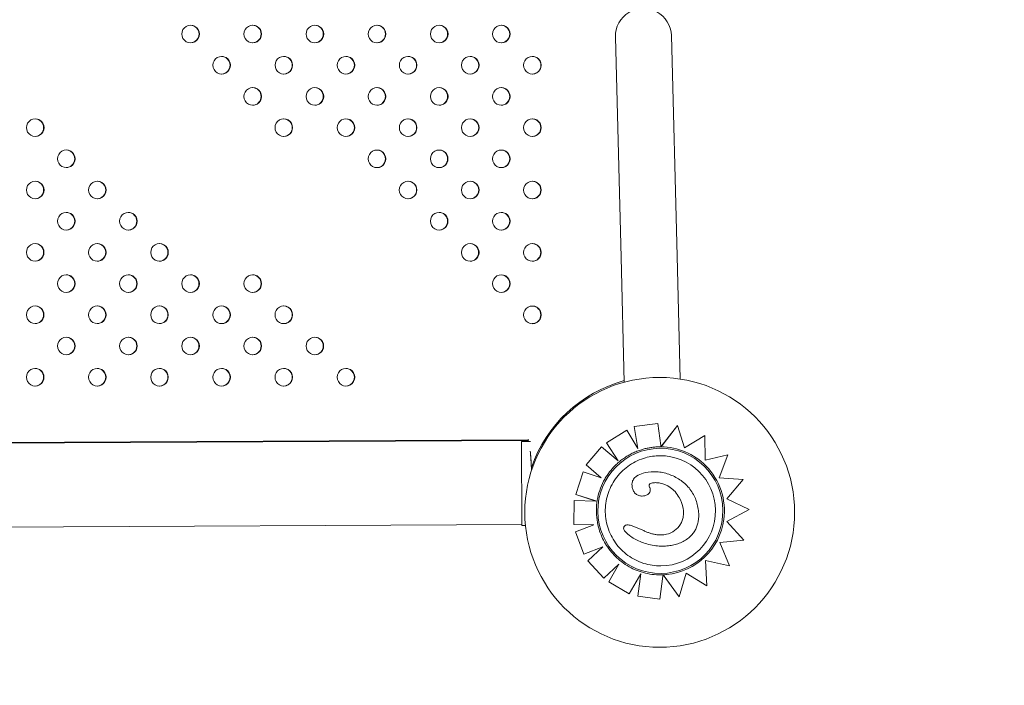
# Model space of a CAD drawing. Units: millimetres. Extents: x 26801 to 26821.9, y 413.5 to 424.8.
# Drawn here: x 26816.9 to 26817.3, y 416 to 416.3 of the extents above; entities that cross this region are included whole.
import ezdxf

# ---------------------------------------------------------------- set-up
doc = ezdxf.new("R2010")
doc.units = ezdxf.units.MM
doc.header["$MEASUREMENT"] = 0
doc.layers.add('COTAS', color=7, linetype='Continuous', plot=False)
doc.dimstyles.get("Standard").update_dxf_attribs({"dimtxt": 0.18, "dimasz": 0.18, "dimexe": 0.18, "dimexo": 0.0625, "dimgap": 0.09, "dimtad": 0, "dimtih": 1, "dimtoh": 1, "dimdec": 4, "dimzin": 0, "dimdsep": 46, "dimtxsty": 'Standard', "dimcen": 0.09, "dimadec": 0, "dimazin": 0, "dimtfac": 1, "dimtdec": 4, "dimtofl": 0, "dimtmove": 0, "dimatfit": 3, "dimfxl": 1, "dimtolj": 1, "dimtzin": 0, "dimarcsym": 0})

# ---------------------------------------------------------------- blocks, each defined once
blk = doc.blocks.new('*D1')
at = {"layer": 'COTAS', "color": 0, "lineweight": -2, "ltscale": 20, "transparency": 16777216}
for p, q in [((26814.42999, 421.39647), (26801.18287, 421.39647)), ((26801.36287, 421.21647), (26801.36287, 417.64697)), ((26801.36287, 413.71748), (26801.36287, 417.28697)), ((26819.94133, 413.53748), (26801.18287, 413.53748))]:
    blk.add_line(p, q, dxfattribs=at)
at = {"layer": 'COTAS', "color": 0, "ltscale": 20, "transparency": 16777216}
for points in [[(26801.33287, 421.21647), (26801.39287, 421.21647), (26801.36287, 421.39647)], [(26801.33287, 413.71748), (26801.39287, 413.71748), (26801.36287, 413.53748)]]:
    blk.add_solid(points, dxfattribs=at)
at = {"layer": 'Defpoints', "color": 0, "ltscale": 20, "transparency": 16777216}
for p in [(26814.49249, 421.39647), (26801.36287, 413.53748), (26820.00383, 413.53748)]:
    blk.add_point(p, dxfattribs=at)
at = {"layer": 'COTAS', "color": 0, "ltscale": 20, "transparency": 16777216, "insert": (26801.36287, 417.46697), "char_height": 0.18, "attachment_point": 5}
blk.add_mtext('\\A1;7.8590', dxfattribs=at)
blk = doc.blocks.new('*D2')
at = {"layer": 'COTAS', "color": 0, "lineweight": -2, "ltscale": 20, "transparency": 16777216}
for p, q in [((26805.85421, 416.70721), (26805.85421, 424.75799)), ((26821.90858, 413.84737), (26821.90858, 424.75799)), ((26806.03421, 424.57799), (26813.2964, 424.57799)), ((26821.72858, 424.57799), (26814.4664, 424.57799))]:
    blk.add_line(p, q, dxfattribs=at)
at = {"layer": 'COTAS', "color": 0, "ltscale": 20, "transparency": 16777216}
for points in [[(26806.03421, 424.60799), (26806.03421, 424.54799), (26805.85421, 424.57799)], [(26821.72858, 424.60799), (26821.72858, 424.54799), (26821.90858, 424.57799)]]:
    blk.add_solid(points, dxfattribs=at)
at = {"layer": 'Defpoints', "color": 0, "ltscale": 20, "transparency": 16777216}
for p in [(26821.90858, 424.57799), (26805.85421, 416.64471), (26821.90858, 413.78487)]:
    blk.add_point(p, dxfattribs=at)
at = {"layer": 'COTAS', "color": 0, "ltscale": 20, "transparency": 16777216, "insert": (26813.8814, 424.57799), "char_height": 0.18, "attachment_point": 5}
blk.add_mtext('\\A1;16.0544', dxfattribs=at)

msp = doc.modelspace()

# ---------------------------------------------------------------- linework, layer by layer
at = {"color": 7, "linetype": 'Continuous', "lineweight": 0}
for p, q in [((26817.14809, 416.30556), (26817.15065, 416.20559)), ((26817.17604, 416.20624), (26817.17348, 416.30621)), ((26817.17746, 416.15053), (26817.17604, 416.20624)), ((26817.15209, 416.14908), (26817.15065, 416.20559)), ((26817.16729, 416.1304), (26817.1566, 416.12895)), ((26817.16729, 416.1304), (26817.1566, 416.12895)), ((26817.16729, 416.1304), (26817.16729, 416.1304)), ((26817.16864, 416.12046), (26817.16729, 416.1304)), ((26817.15325, 416.1274), (26817.14413, 416.12165)), ((26817.15326, 416.1274), (26817.14413, 416.12165)), ((26817.15325, 416.1274), (26817.15326, 416.1274)), ((26817.15821, 416.11908), (26817.15326, 416.1274)), ((26817.1566, 416.12895), (26817.1582, 416.11909)), ((26817.1566, 416.12895), (26817.15821, 416.11908)), ((26817.1566, 416.12895), (26817.1566, 416.12895)), ((26817.17631, 416.12948), (26817.16873, 416.1198)), ((26817.17631, 416.12948), (26817.16924, 416.12045)), ((26817.17631, 416.12948), (26817.17631, 416.12948)), ((26817.17945, 416.1193), (26817.17631, 416.12948)), ((26816.67338, 416.12078), (26817.10836, 416.12297)), ((26816.67338, 416.12053), (26817.10836, 416.12273)), ((26817.10949, 416.12217), (26817.10549, 416.12215)), ((26817.10568, 416.08415), (26817.10549, 416.12215)), ((26817.10846, 416.12294), (26817.10888, 416.12294)), ((26817.10949, 416.12217), (26817.10956, 416.12217)), ((26817.14413, 416.12165), (26817.14931, 416.11345)), ((26817.14413, 416.12165), (26817.14931, 416.11344)), ((26817.14413, 416.12165), (26817.14413, 416.12165)), ((26817.18869, 416.12494), (26817.17945, 416.11931)), ((26817.18869, 416.12494), (26817.17945, 416.1193)), ((26817.18869, 416.12494), (26817.18869, 416.12494)), ((26817.18874, 416.11368), (26817.18869, 416.12494)), ((26817.14184, 416.1198), (26817.13485, 416.11158)), ((26817.14184, 416.1198), (26817.13485, 416.11158)), ((26817.14184, 416.1198), (26817.14184, 416.1198)), ((26817.14931, 416.11344), (26817.14184, 416.1198)), ((26817.16819, 416.11913), (26817.16819, 416.11913)), ((26817.16873, 416.1198), (26817.16873, 416.1198)), ((26817.19914, 416.11617), (26817.18874, 416.11368)), ((26817.19914, 416.11617), (26817.18874, 416.11368)), ((26817.19516, 416.10571), (26817.19914, 416.11617)), ((26817.19914, 416.11617), (26817.19914, 416.11617)), ((26817.13343, 416.10847), (26817.13009, 416.09821)), ((26817.13343, 416.10847), (26817.13009, 416.09821)), ((26817.13343, 416.10847), (26817.13343, 416.10847)), ((26817.14167, 416.10578), (26817.13343, 416.10847)), ((26817.13485, 416.11158), (26817.14167, 416.10579)), ((26817.13485, 416.11158), (26817.14167, 416.10578)), ((26817.13485, 416.11158), (26817.13485, 416.11158)), ((26817.16561, 416.10845), (26817.16561, 416.10845)), ((26817.20608, 416.10501), (26817.19516, 416.10571)), ((26817.19859, 416.09615), (26817.20608, 416.10501)), ((26817.12945, 416.09541), (26817.12924, 416.08463)), ((26817.12945, 416.09541), (26817.12925, 416.08463)), ((26817.12945, 416.09541), (26817.12945, 416.09541)), ((26817.13915, 416.09523), (26817.12945, 416.09541)), ((26817.13009, 416.09821), (26817.13927, 416.09523)), ((26817.13009, 416.09821), (26817.13916, 416.09526)), ((26817.13009, 416.09821), (26817.13009, 416.09821)), ((26817.16026, 416.09748), (26817.16027, 416.09748)), ((26817.20874, 416.09135), (26817.19859, 416.09615)), ((26817.19868, 416.08595), (26817.20874, 416.09135)), ((26817.2063, 416.07752), (26817.19868, 416.08595)), ((26816.67338, 416.08243), (26817.10568, 416.08462)), ((26817.10732, 416.08415), (26817.10568, 416.08415)), ((26817.12924, 416.08463), (26817.12925, 416.08463)), ((26817.12924, 416.08463), (26817.13839, 416.08446)), ((26817.12925, 416.08463), (26817.13839, 416.08446)), ((26817.13839, 416.08446), (26817.13, 416.08127)), ((26817.13839, 416.08446), (26817.13, 416.08127)), ((26817.13, 416.08127), (26817.13383, 416.07119)), ((26817.13, 416.08127), (26817.13383, 416.07119)), ((26817.13, 416.08127), (26817.13, 416.08127)), ((26817.13839, 416.08446), (26817.13839, 416.08446)), ((26817.15344, 416.0844), (26817.15344, 416.0844)), ((26817.19545, 416.07636), (26817.2063, 416.07752)), ((26817.13383, 416.07119), (26817.14234, 416.07442)), ((26817.14234, 416.07442), (26817.13557, 416.06812)), ((26817.14234, 416.07442), (26817.13557, 416.06812)), ((26817.1696, 416.07475), (26817.1696, 416.07475)), ((26817.19989, 416.0658), (26817.19545, 416.07636)), ((26817.13383, 416.07119), (26817.13383, 416.07119)), ((26817.13557, 416.06812), (26817.14292, 416.06022)), ((26817.13557, 416.06812), (26817.14292, 416.06022)), ((26817.13557, 416.06812), (26817.13557, 416.06812)), ((26817.18895, 416.06819), (26817.19989, 416.0658)), ((26817.18895, 416.06819), (26817.19989, 416.0658)), ((26817.18959, 416.05679), (26817.18895, 416.06819)), ((26817.14292, 416.06022), (26817.14969, 416.06653)), ((26817.14969, 416.06653), (26817.14505, 416.05866)), ((26817.14969, 416.06653), (26817.14505, 416.05866)), ((26817.19989, 416.0658), (26817.19989, 416.0658)), ((26817.14292, 416.06022), (26817.14292, 416.06022)), ((26817.15434, 416.05318), (26817.15968, 416.06225)), ((26817.15968, 416.06225), (26817.1583, 416.05203)), ((26817.15968, 416.06224), (26817.1583, 416.05203)), ((26817.16823, 416.05069), (26817.16966, 416.06112)), ((26817.1688, 416.06242), (26817.1688, 416.06242)), ((26817.16975, 416.06178), (26817.16975, 416.06178)), ((26817.16975, 416.06178), (26817.17708, 416.05177)), ((26817.16975, 416.06178), (26817.16975, 416.06178)), ((26817.17021, 416.06115), (26817.17708, 416.05177)), ((26817.17708, 416.05177), (26817.18019, 416.06254)), ((26817.18019, 416.06254), (26817.18959, 416.05679)), ((26817.18019, 416.06254), (26817.18959, 416.05679)), ((26817.14505, 416.05866), (26817.15434, 416.05318)), ((26817.14505, 416.05866), (26817.15434, 416.05318)), ((26817.14505, 416.05866), (26817.14505, 416.05866)), ((26817.18959, 416.05679), (26817.18959, 416.05679)), ((26817.15434, 416.05318), (26817.15434, 416.05318)), ((26817.1583, 416.05203), (26817.16823, 416.05069)), ((26817.1583, 416.05203), (26817.16823, 416.05069)), ((26817.1583, 416.05203), (26817.1583, 416.05203)), ((26817.16823, 416.05069), (26817.16823, 416.05069)), ((26817.17708, 416.05177), (26817.17708, 416.05177))]:
    msp.add_line(p, q, dxfattribs=at)
msp.add_circle((26817.16818, 416.09009), 0.06115, dxfattribs=at)
msp.add_arc((26817.16078, 416.30588), 0.0127, 1.466, 181.466, dxfattribs=at)
at = {"color": 7, "linetype": 'Continuous', "lineweight": 0, "extrusion": (0, 0, -1)}
for centre, major_axis, ratio, start_param, end_param in [((26816.95551, 416.30691), (0, -0.004), 0.996183, 0, 3.141593), ((26816.95534, 416.30691), (0, 0.004), 0.996183, 0.021909, 3.119684), ((26816.95551, 416.30691), (0, 0.004), 0.996183, 0, 3.141593), ((26816.98369, 416.30691), (0, -0.004), 0.996183, 0, 3.141593), ((26816.98351, 416.30691), (0, 0.004), 0.996183, 0.021909, 3.119684), ((26816.98369, 416.30691), (0, 0.004), 0.996183, 0, 3.141593), ((26817.01186, 416.30691), (0, -0.004), 0.996183, 0, 3.141593), ((26817.01169, 416.30691), (0, 0.004), 0.996183, 0.021909, 3.119684), ((26817.01186, 416.30691), (0, 0.004), 0.996183, 0, 3.141593), ((26817.04004, 416.30691), (0, -0.004), 0.996183, 0, 3.141593), ((26817.03987, 416.30691), (0, 0.004), 0.996183, 0.021909, 3.119684), ((26817.04004, 416.30691), (0, 0.004), 0.996183, 0, 3.141593), ((26817.06822, 416.30691), (0, -0.004), 0.996183, 0, 3.141593), ((26817.06804, 416.30691), (0, 0.004), 0.996183, 0.021909, 3.119684), ((26817.06822, 416.30691), (0, 0.004), 0.996183, 0, 3.141593), ((26817.09639, 416.3069), (0, -0.004), 0.996183, 0, 3.141593), ((26817.09622, 416.3069), (0, 0.004), 0.996183, 0.021909, 3.119684), ((26817.09639, 416.3069), (0, 0.004), 0.996183, 0, 3.141593), ((26816.9696, 416.29277), (0, -0.004), 0.996183, 0, 3.141593), ((26816.96942, 416.29277), (0, 0.004), 0.996183, 0.021909, 3.119684), ((26816.9696, 416.29277), (0, 0.004), 0.996183, 0, 3.141593), ((26816.99778, 416.29277), (0, -0.004), 0.996183, 0, 3.141593), ((26816.9976, 416.29277), (0, 0.004), 0.996183, 0.021909, 3.119684), ((26816.99778, 416.29277), (0, 0.004), 0.996183, 0, 3.141593), ((26817.02595, 416.29277), (0, -0.004), 0.996183, 0, 3.141593), ((26817.02578, 416.29277), (0, 0.004), 0.996183, 0.021909, 3.119684), ((26817.02595, 416.29277), (0, 0.004), 0.996183, 0, 3.141593), ((26817.05413, 416.29276), (0, -0.004), 0.996183, 0, 3.141593), ((26817.05395, 416.29276), (0, 0.004), 0.996183, 0.021909, 3.119684), ((26817.05413, 416.29276), (0, 0.004), 0.996183, 0, 3.141593), ((26817.0823, 416.29276), (0, -0.004), 0.996183, 0, 3.141593), ((26817.08213, 416.29276), (0, 0.004), 0.996183, 0.021909, 3.119684), ((26817.0823, 416.29276), (0, 0.004), 0.996183, 0, 3.141593), ((26817.11048, 416.29276), (0, -0.004), 0.996183, 0, 3.141593), ((26817.11031, 416.29276), (0, 0.004), 0.996183, 0.021909, 3.119684), ((26817.11048, 416.29276), (0, 0.004), 0.996183, 0, 3.141593), ((26816.98369, 416.27863), (0, -0.004), 0.996183, 0, 3.141593), ((26816.98351, 416.27863), (0, 0.004), 0.996183, 0.021909, 3.119684), ((26816.98369, 416.27863), (0, 0.004), 0.996183, 0, 3.141593), ((26817.01186, 416.27863), (0, -0.004), 0.996183, 0, 3.141593), ((26817.01169, 416.27863), (0, 0.004), 0.996183, 0.021909, 3.119684), ((26817.01186, 416.27863), (0, 0.004), 0.996183, 0, 3.141593), ((26817.04004, 416.27862), (0, -0.004), 0.996183, 0, 3.141593), ((26817.03986, 416.27862), (0, 0.004), 0.996183, 0.021909, 3.119684), ((26817.04004, 416.27862), (0, 0.004), 0.996183, 0, 3.141593), ((26817.06822, 416.27862), (0, -0.004), 0.996183, 0, 3.141593), ((26817.06804, 416.27862), (0, 0.004), 0.996183, 0.021909, 3.119684), ((26817.06822, 416.27862), (0, 0.004), 0.996183, 0, 3.141593), ((26817.09639, 416.27862), (0, -0.004), 0.996183, 0, 3.141593), ((26817.09622, 416.27862), (0, 0.004), 0.996183, 0.021909, 3.119684), ((26817.09639, 416.27862), (0, 0.004), 0.996183, 0, 3.141593), ((26816.88507, 416.26449), (0, -0.004), 0.996183, 0, 3.141593), ((26816.88489, 416.26449), (0, 0.004), 0.996183, 0.021909, 3.119684), ((26816.88507, 416.26449), (0, 0.004), 0.996183, 0, 3.141593), ((26816.99777, 416.26449), (0, -0.004), 0.996183, 0, 3.141593), ((26816.9976, 416.26449), (0, 0.004), 0.996183, 0.021909, 3.119684), ((26816.99777, 416.26449), (0, 0.004), 0.996183, 0, 3.141593), ((26817.02595, 416.26448), (0, -0.004), 0.996183, 0, 3.141593), ((26817.02577, 416.26448), (0, 0.004), 0.996183, 0.021909, 3.119684), ((26817.02595, 416.26448), (0, 0.004), 0.996183, 0, 3.141593), ((26817.05413, 416.26448), (0, -0.004), 0.996183, 0, 3.141593), ((26817.05395, 416.26448), (0, 0.004), 0.996183, 0.021909, 3.119684), ((26817.05413, 416.26448), (0, 0.004), 0.996183, 0, 3.141593), ((26817.0823, 416.26448), (0, -0.004), 0.996183, 0, 3.141593), ((26817.08213, 416.26448), (0, 0.004), 0.996183, 0.021909, 3.119684), ((26817.0823, 416.26448), (0, 0.004), 0.996183, 0, 3.141593), ((26817.11048, 416.26448), (0, -0.004), 0.996183, 0, 3.141593), ((26817.1103, 416.26448), (0, 0.004), 0.996183, 0.021909, 3.119684), ((26817.11048, 416.26448), (0, 0.004), 0.996183, 0, 3.141593), ((26816.89916, 416.25035), (0, -0.004), 0.996183, 0, 3.141593), ((26816.89898, 416.25035), (0, 0.004), 0.996183, 0.021909, 3.119684), ((26816.89916, 416.25035), (0, 0.004), 0.996183, 0, 3.141593), ((26817.04004, 416.25034), (0, -0.004), 0.996183, 0, 3.141593), ((26817.03986, 416.25034), (0, 0.004), 0.996183, 0.021909, 3.119684), ((26817.04004, 416.25034), (0, 0.004), 0.996183, 0, 3.141593), ((26817.06821, 416.25034), (0, -0.004), 0.996183, 0, 3.141593), ((26817.06804, 416.25034), (0, 0.004), 0.996183, 0.021909, 3.119684), ((26817.06821, 416.25034), (0, 0.004), 0.996183, 0, 3.141593), ((26817.09639, 416.25034), (0, -0.004), 0.996183, 0, 3.141593), ((26817.09621, 416.25034), (0, 0.004), 0.996183, 0.021909, 3.119684), ((26817.09639, 416.25034), (0, 0.004), 0.996183, 0, 3.141593), ((26816.88507, 416.23621), (0, -0.004), 0.996183, 0, 3.141593), ((26816.88489, 416.23621), (0, 0.004), 0.996183, 0.021909, 3.119684), ((26816.88507, 416.23621), (0, 0.004), 0.996183, 0, 3.141593), ((26816.91324, 416.23621), (0, -0.004), 0.996183, 0, 3.141593), ((26816.91307, 416.23621), (0, 0.004), 0.996183, 0.021909, 3.119684), ((26816.91324, 416.23621), (0, 0.004), 0.996183, 0, 3.141593), ((26817.05412, 416.2362), (0, -0.004), 0.996183, 0, 3.141593), ((26817.05395, 416.2362), (0, 0.004), 0.996183, 0.021909, 3.119684), ((26817.05412, 416.2362), (0, 0.004), 0.996183, 0, 3.141593), ((26817.0823, 416.23619), (0, -0.004), 0.996183, 0, 3.141593), ((26817.08213, 416.23619), (0, 0.004), 0.996183, 0.021909, 3.119684), ((26817.0823, 416.23619), (0, 0.004), 0.996183, 0, 3.141593), ((26817.11048, 416.23619), (0, -0.004), 0.996183, 0, 3.141593), ((26817.1103, 416.23619), (0, 0.004), 0.996183, 0.021909, 3.119684), ((26817.11048, 416.23619), (0, 0.004), 0.996183, 0, 3.141593), ((26816.89915, 416.22207), (0, -0.004), 0.996183, 0, 3.141593), ((26816.89898, 416.22207), (0, 0.004), 0.996183, 0.021909, 3.119684), ((26816.89915, 416.22207), (0, 0.004), 0.996183, 0, 3.141593), ((26816.92733, 416.22206), (0, -0.004), 0.996183, 0, 3.141593), ((26816.92715, 416.22206), (0, 0.004), 0.996183, 0.021909, 3.119684), ((26816.92733, 416.22206), (0, 0.004), 0.996183, 0, 3.141593), ((26817.06821, 416.22205), (0, -0.004), 0.996183, 0, 3.141593), ((26817.06804, 416.22205), (0, 0.004), 0.996183, 0.021909, 3.119684), ((26817.06821, 416.22205), (0, 0.004), 0.996183, 0, 3.141593), ((26817.09639, 416.22205), (0, -0.004), 0.996183, 0, 3.141593), ((26817.09621, 416.22205), (0, 0.004), 0.996183, 0.021909, 3.119684), ((26817.09639, 416.22205), (0, 0.004), 0.996183, 0, 3.141593), ((26816.88506, 416.20793), (0, -0.004), 0.996183, 0, 3.141593), ((26816.88489, 416.20793), (0, 0.004), 0.996183, 0.021909, 3.119684), ((26816.88506, 416.20793), (0, 0.004), 0.996183, 0, 3.141593), ((26816.91324, 416.20792), (0, -0.004), 0.996183, 0, 3.141593), ((26816.91307, 416.20792), (0, 0.004), 0.996183, 0.021909, 3.119684), ((26816.91324, 416.20792), (0, 0.004), 0.996183, 0, 3.141593), ((26816.94142, 416.20792), (0, -0.004), 0.996183, 0, 3.141593), ((26816.94124, 416.20792), (0, 0.004), 0.996183, 0.021909, 3.119684), ((26816.94142, 416.20792), (0, 0.004), 0.996183, 0, 3.141593), ((26817.0823, 416.20791), (0, -0.004), 0.996183, 0, 3.141593), ((26817.08212, 416.20791), (0, 0.004), 0.996183, 0.021909, 3.119684), ((26817.0823, 416.20791), (0, 0.004), 0.996183, 0, 3.141593), ((26817.11047, 416.20791), (0, -0.004), 0.996183, 0, 3.141593), ((26817.1103, 416.20791), (0, 0.004), 0.996183, 0.021909, 3.119684), ((26817.11047, 416.20791), (0, 0.004), 0.996183, 0, 3.141593), ((26816.89915, 416.19378), (0, -0.004), 0.996183, 0, 3.141593), ((26816.89898, 416.19378), (0, 0.004), 0.996183, 0.021909, 3.119684), ((26816.89915, 416.19378), (0, 0.004), 0.996183, 0, 3.141593), ((26816.92733, 416.19378), (0, -0.004), 0.996183, 0, 3.141593), ((26816.92715, 416.19378), (0, 0.004), 0.996183, 0.021909, 3.119684), ((26816.92733, 416.19378), (0, 0.004), 0.996183, 0, 3.141593), ((26816.9555, 416.19378), (0, -0.004), 0.996183, 0, 3.141593), ((26816.95533, 416.19378), (0, 0.004), 0.996183, 0.021909, 3.119684), ((26816.9555, 416.19378), (0, 0.004), 0.996183, 0, 3.141593), ((26816.98368, 416.19378), (0, -0.004), 0.996183, 0, 3.141593), ((26816.98351, 416.19378), (0, 0.004), 0.996183, 0.021909, 3.119684), ((26816.98368, 416.19378), (0, 0.004), 0.996183, 0, 3.141593), ((26817.09638, 416.19377), (0, -0.004), 0.996183, 0, 3.141593), ((26817.09621, 416.19377), (0, 0.004), 0.996183, 0.021909, 3.119684), ((26817.09638, 416.19377), (0, 0.004), 0.996183, 0, 3.141593), ((26816.88506, 416.17964), (0, -0.004), 0.996183, 0, 3.141593), ((26816.88489, 416.17964), (0, 0.004), 0.996183, 0.021909, 3.119684), ((26816.88506, 416.17964), (0, 0.004), 0.996183, 0, 3.141593), ((26816.91324, 416.17964), (0, -0.004), 0.996183, 0, 3.141593), ((26816.91306, 416.17964), (0, 0.004), 0.996183, 0.021909, 3.119684), ((26816.91324, 416.17964), (0, 0.004), 0.996183, 0, 3.141593), ((26816.94141, 416.17964), (0, -0.004), 0.996183, 0, 3.141593), ((26816.94124, 416.17964), (0, 0.004), 0.996183, 0.021909, 3.119684), ((26816.94141, 416.17964), (0, 0.004), 0.996183, 0, 3.141593), ((26816.96959, 416.17963), (0, -0.004), 0.996183, 0, 3.141593), ((26816.96942, 416.17963), (0, 0.004), 0.996183, 0.021909, 3.119684), ((26816.96959, 416.17963), (0, 0.004), 0.996183, 0, 3.141593), ((26816.99777, 416.17963), (0, -0.004), 0.996183, 0, 3.141593), ((26816.99759, 416.17963), (0, 0.004), 0.996183, 0.021909, 3.119684), ((26816.99777, 416.17963), (0, 0.004), 0.996183, 0, 3.141593), ((26817.11047, 416.17962), (0, -0.004), 0.996183, 0, 3.141593), ((26817.1103, 416.17962), (0, 0.004), 0.996183, 0.021909, 3.119684), ((26817.11047, 416.17962), (0, 0.004), 0.996183, 0, 3.141593), ((26816.89915, 416.1655), (0, -0.004), 0.996183, 0, 3.141593), ((26816.89897, 416.1655), (0, 0.004), 0.996183, 0.021909, 3.119684), ((26816.89915, 416.1655), (0, 0.004), 0.996183, 0, 3.141593), ((26816.92732, 416.1655), (0, -0.004), 0.996183, 0, 3.141593), ((26816.92715, 416.1655), (0, 0.004), 0.996183, 0.021909, 3.119684), ((26816.92732, 416.1655), (0, 0.004), 0.996183, 0, 3.141593), ((26816.9555, 416.16549), (0, -0.004), 0.996183, 0, 3.141593), ((26816.95533, 416.16549), (0, 0.004), 0.996183, 0.021909, 3.119684), ((26816.9555, 416.16549), (0, 0.004), 0.996183, 0, 3.141593), ((26816.98368, 416.16549), (0, -0.004), 0.996183, 0, 3.141593), ((26816.9835, 416.16549), (0, 0.004), 0.996183, 0.021909, 3.119684), ((26816.98368, 416.16549), (0, 0.004), 0.996183, 0, 3.141593), ((26817.01185, 416.16549), (0, -0.004), 0.996183, 0, 3.141593), ((26817.01168, 416.16549), (0, 0.004), 0.996183, 0.021909, 3.119684), ((26817.01185, 416.16549), (0, 0.004), 0.996183, 0, 3.141593), ((26816.88506, 416.15136), (0, -0.004), 0.996183, 0, 3.141593), ((26816.88488, 416.15136), (0, 0.004), 0.996183, 0.021909, 3.119684), ((26816.88506, 416.15136), (0, 0.004), 0.996183, 0, 3.141593), ((26816.91324, 416.15135), (0, -0.004), 0.996183, 0, 3.141593), ((26816.91306, 416.15135), (0, 0.004), 0.996183, 0.021909, 3.119684), ((26816.91324, 416.15135), (0, 0.004), 0.996183, 0, 3.141593), ((26816.94141, 416.15135), (0, -0.004), 0.996183, 0, 3.141593), ((26816.94124, 416.15135), (0, 0.004), 0.996183, 0.021909, 3.119684), ((26816.94141, 416.15135), (0, 0.004), 0.996183, 0, 3.141593), ((26816.96959, 416.15135), (0, -0.004), 0.996183, 0, 3.141593), ((26816.96941, 416.15135), (0, 0.004), 0.996183, 0.021909, 3.119684), ((26816.96959, 416.15135), (0, 0.004), 0.996183, 0, 3.141593), ((26816.99776, 416.15135), (0, -0.004), 0.996183, 0, 3.141593), ((26816.99759, 416.15135), (0, 0.004), 0.996183, 0.021909, 3.119684), ((26816.99776, 416.15135), (0, 0.004), 0.996183, 0, 3.141593), ((26817.02594, 416.15135), (0, -0.004), 0.996183, 0, 3.141593), ((26817.02577, 416.15135), (0, 0.004), 0.996183, 0.021909, 3.119684), ((26817.02594, 416.15135), (0, 0.004), 0.996183, 0, 3.141593), ((26817.10845, 416.10392), (-0.0001, 0.01905), 0.088988, 0, 0.081656), ((26817.10845, 416.10368), (-0.0001, 0.01905), 0.088988, 0, 0.245435), ((26817.10845, 416.10368), (0.0001, -0.01905), 0.088988, -2.411242, -1.85757), ((26817.10845, 416.10392), (0.0001, -0.01905), 0.088988, -2.35206, -1.845228), ((26817.16854, 416.09059), (-0.02921, -0.00031), 1, 1.570826, 1.587915), ((26817.16847, 416.09075), (0.02905, 0.00031), 1, -1.551462, -0.770127), ((26817.16849, 416.09077), (-0.02498, -0.00027), 1, 1.570803, 3.141593), ((26817.16851, 416.09078), (0.029, 0.00031), 1, -0.770244, 0.145348), ((26817.16849, 416.09077), (-0.02498, -0.00027), 1, -3.141593, -1.570803), ((26817.1685, 416.09077), (0.02901, 0.00031), 1, 0.144871, 1.48373), ((26817.16838, 416.09044), (-0.02869, -0.00031), 1, -1.607782, -1.570826), ((26817.16861, 416.08911), (0.02735, 0.00029), 1, 1.481907, 1.539902)]:
    msp.add_ellipse(centre, major_axis=major_axis, ratio=ratio, start_param=start_param, end_param=end_param, dxfattribs=at)
at = {"color": 7, "linetype": 'Continuous', "lineweight": 0}
for centre, major_axis, ratio, start_param, end_param in [((26817.16818, 416.09009), (0, 0.06185), 0.996183, 0.264453, 1.234775), ((26817.16849, 416.09077), (-0.02835, -0.0003), 1, -1.570796, 1.570796), ((26817.16849, 416.09077), (0.0003, -0.02835), 1, -1.570796, 4.712389)]:
    msp.add_ellipse(centre, major_axis=major_axis, ratio=ratio, start_param=start_param, end_param=end_param, dxfattribs=at)
for points, knots in [([(26817.15945, 416.11835), (26817.15873, 416.11811), (26817.15802, 416.11785), (26817.15662, 416.11727), (26817.15593, 416.11695), (26817.15458, 416.11626), (26817.15392, 416.11588), (26817.15263, 416.11509), (26817.152, 416.11466), (26817.15077, 416.11377), (26817.15018, 416.1133), (26817.1496, 416.11281)], [0.3057785, 0.3057785, 0.3057785, 0.3057785, 0.3843276, 0.3843276, 0.4628766, 0.4628766, 0.5414257, 0.5414257, 0.6199747, 0.6199747, 0.6985238, 0.6985238, 0.6985238, 0.6985238]), ([(26817.16823, 416.1198), (26817.16763, 416.11979), (26817.16704, 416.11977), (26817.16585, 416.11968), (26817.16526, 416.11962), (26817.16408, 416.11946), (26817.16349, 416.11937), (26817.16232, 416.11914), (26817.16174, 416.119), (26817.16059, 416.1187), (26817.16002, 416.11854), (26817.15945, 416.11835)], [0, 0, 0, 0, 0.0611358, 0.0611358, 0.1222716, 0.1222716, 0.1834074, 0.1834074, 0.2445432, 0.2445432, 0.305679, 0.305679, 0.305679, 0.305679]), ([(26817.16864, 416.12046), (26817.16864, 416.12042), (26817.16865, 416.12037), (26817.16866, 416.12029), (26817.16867, 416.12024), (26817.16868, 416.12017), (26817.16868, 416.12013), (26817.16869, 416.12005), (26817.1687, 416.12002), (26817.1687, 416.11996), (26817.16871, 416.11993), (26817.16872, 416.11989), (26817.16872, 416.11986), (26817.16872, 416.11983), (26817.16872, 416.11982), (26817.16873, 416.1198), (26817.16873, 416.1198), (26817.16873, 416.1198)], [1.48793, 1.48793, 1.48793, 1.48793, 1.675412, 1.675412, 1.862893, 1.862893, 2.049491, 2.049491, 2.23609, 2.23609, 2.421571, 2.421571, 2.607053, 2.607053, 2.791592, 2.791592, 2.976131, 2.976131, 2.976131, 2.976131]), ([(26817.16873, 416.1198), (26817.16873, 416.1198), (26817.16873, 416.1198), (26817.16874, 416.11982), (26817.16875, 416.11983), (26817.16877, 416.11986), (26817.16879, 416.11987), (26817.16882, 416.11992), (26817.16884, 416.11995), (26817.16888, 416.12), (26817.16891, 416.12003), (26817.16897, 416.12011), (26817.169, 416.12015), (26817.16906, 416.12022), (26817.16909, 416.12027), (26817.16917, 416.12036), (26817.1692, 416.12041), (26817.16924, 416.12045)], [3.336094, 3.336094, 3.336094, 3.336094, 3.507869, 3.507869, 3.679643, 3.679643, 3.873807, 3.873807, 4.06797, 4.06797, 4.291047, 4.291047, 4.514124, 4.514124, 4.761736, 4.761736, 5.009348, 5.009348, 5.009348, 5.009348]), ([(26817.1496, 416.11281), (26817.1491, 416.11237), (26817.14861, 416.11192), (26817.14766, 416.11099), (26817.14721, 416.1105), (26817.14632, 416.1095), (26817.1459, 416.10899), (26817.14509, 416.10794), (26817.1447, 416.1074), (26817.14396, 416.10629), (26817.14361, 416.10572), (26817.14328, 416.10515)], [0.7005812, 0.7005812, 0.7005812, 0.7005812, 0.7683785, 0.7683785, 0.8361759, 0.8361759, 0.9039732, 0.9039732, 0.9717705, 0.9717705, 1.0395678, 1.0395678, 1.0395678, 1.0395678]), ([(26817.16876, 416.0658), (26817.1661, 416.06577), (26817.16343, 416.06617), (26817.15835, 416.06779), (26817.15595, 416.06901), (26817.15164, 416.07215), (26817.14974, 416.07407), (26817.14664, 416.0784), (26817.14543, 416.08081), (26817.14385, 416.0859), (26817.14347, 416.08857), (26817.14357, 416.0939), (26817.14405, 416.09656), (26817.14582, 416.10158), (26817.14711, 416.10395), (26817.15037, 416.10817), (26817.15234, 416.11001), (26817.15676, 416.11298), (26817.15921, 416.11411), (26817.16388, 416.11542), (26817.16605, 416.11573), (26817.16823, 416.11575)], [3.141593, 3.141593, 3.141593, 3.141593, 3.461593, 3.461593, 3.781593, 3.781593, 4.101593, 4.101593, 4.421593, 4.421593, 4.741593, 4.741593, 5.061593, 5.061593, 5.381593, 5.381593, 5.701593, 5.701593, 6.021593, 6.021593, 6.283185, 6.283185, 6.283185, 6.283185]), ([(26817.16561, 416.10845), (26817.16377, 416.10843), (26817.16208, 416.10823), (26817.15961, 416.10756), (26817.15858, 416.10715), (26817.15717, 416.10615), (26817.15668, 416.10568), (26817.156, 416.10461), (26817.15579, 416.10407), (26817.15561, 416.10303), (26817.1556, 416.10257), (26817.15569, 416.10159), (26817.15581, 416.10107), (26817.15596, 416.10056)], [1.916126, 1.916126, 1.916126, 1.916126, 7.715929, 7.715929, 11.795985, 11.795985, 14.418091, 14.418091, 16.712523, 16.712523, 18.493024, 18.493024, 20.534779, 20.534779, 20.534779, 20.534779]), ([(26817.16748, 416.10841), (26817.16736, 416.10842), (26817.16723, 416.10843), (26817.16698, 416.10844), (26817.16686, 416.10844), (26817.16661, 416.10845), (26817.16648, 416.10845), (26817.16623, 416.10845), (26817.16611, 416.10845), (26817.16586, 416.10845), (26817.16573, 416.10845), (26817.16561, 416.10845)], [0, 0, 0, 0, 0.55315, 0.55315, 1.1063, 1.1063, 1.659451, 1.659451, 2.212601, 2.212601, 2.765751, 2.765751, 2.765751, 2.765751]), ([(26817.1858, 416.09022), (26817.18572, 416.09114), (26817.18558, 416.09207), (26817.18519, 416.09391), (26817.18493, 416.09482), (26817.18429, 416.09658), (26817.1839, 416.09743), (26817.183, 416.09907), (26817.18248, 416.09986), (26817.18133, 416.10135), (26817.1807, 416.10205), (26817.17934, 416.10335), (26817.17862, 416.10394), (26817.1771, 416.10503), (26817.17631, 416.10552), (26817.17466, 416.1064), (26817.17382, 416.10679), (26817.17208, 416.10746), (26817.17118, 416.10774), (26817.16982, 416.10808), (26817.16936, 416.10818), (26817.16843, 416.10833), (26817.16796, 416.10839), (26817.16748, 416.10841)], [0, 0, 0, 0, 4.096072, 4.096072, 8.192144, 8.192144, 12.288216, 12.288216, 16.384288, 16.384288, 20.48036, 20.48036, 24.576432, 24.576432, 28.672504, 28.672504, 32.768576, 32.768576, 36.864648, 36.864648, 38.912685, 38.912685, 40.960721, 40.960721, 40.960721, 40.960721]), ([(26817.14328, 416.10515), (26817.14254, 416.10384), (26817.14189, 416.10248), (26817.14083, 416.09967), (26817.1404, 416.09822), (26817.13979, 416.09528), (26817.13959, 416.09379), (26817.13943, 416.09078), (26817.13947, 416.08928), (26817.13978, 416.08629), (26817.14005, 416.08481), (26817.14044, 416.08335)], [1.0421719, 1.0421719, 1.0421719, 1.0421719, 1.1974615, 1.1974615, 1.3527512, 1.3527512, 1.5080409, 1.5080409, 1.6633305, 1.6633305, 1.8186202, 1.8186202, 1.8186202, 1.8186202]), ([(26817.16357, 416.10158), (26817.1635, 416.1017), (26817.16345, 416.10182), (26817.16337, 416.10209), (26817.16336, 416.10224), (26817.16338, 416.10247), (26817.1634, 416.10255), (26817.16348, 416.10272), (26817.16353, 416.10279), (26817.16367, 416.10295), (26817.16376, 416.10302), (26817.16402, 416.10318), (26817.1642, 416.10326), (26817.16468, 416.10341), (26817.16501, 416.10347), (26817.16562, 416.10354), (26817.1659, 416.10355), (26817.16619, 416.10355)], [0, 0, 0, 0, 0.780199, 0.780199, 1.834841, 1.834841, 2.580166, 2.580166, 3.295017, 3.295017, 4.109853, 4.109853, 5.226487, 5.226487, 6.879104, 6.879104, 8.263084, 8.263084, 8.263084, 8.263084]), ([(26817.15596, 416.10056), (26817.15614, 416.09999), (26817.15642, 416.09945), (26817.15714, 416.09859), (26817.15754, 416.09827), (26817.15846, 416.09777), (26817.15899, 416.0976), (26817.15977, 416.0975), (26817.16002, 416.09748), (26817.16026, 416.09748)], [0, 0, 0, 0, 1.815867, 1.815867, 3.363209, 3.363209, 4.990936, 4.990936, 5.738575, 5.738575, 5.738575, 5.738575]), ([(26817.16027, 416.09748), (26817.16066, 416.09749), (26817.16105, 416.09754), (26817.16182, 416.09773), (26817.1622, 416.09788), (26817.16273, 416.09819), (26817.16289, 416.09831), (26817.1633, 416.09866), (26817.16353, 416.09893), (26817.1638, 416.09947), (26817.16388, 416.09972), (26817.16394, 416.10019), (26817.16393, 416.10043), (26817.16385, 416.10092), (26817.16376, 416.10117), (26817.16363, 416.10146), (26817.1636, 416.10152), (26817.16357, 416.10158)], [7.316391, 7.316391, 7.316391, 7.316391, 8.861589, 8.861589, 10.406786, 10.406786, 11.150304, 11.150304, 12.325559, 12.325559, 13.109414, 13.109414, 13.853884, 13.853884, 14.789985, 14.789985, 15.042378, 15.042378, 15.042378, 15.042378]), ([(26817.16833, 416.10336), (26817.17001, 416.103), (26817.17155, 416.10238), (26817.17375, 416.10084), (26817.17447, 416.1002), (26817.17586, 416.09866), (26817.1765, 416.09775), (26817.17706, 416.09679)], [0, 0, 0, 0, 5.156175, 5.156175, 8.067407, 8.067407, 11.401212, 11.401212, 11.401212, 11.401212]), ([(26817.17706, 416.09679), (26817.17785, 416.09545), (26817.17852, 416.09373), (26817.17901, 416.09069), (26817.17904, 416.08944), (26817.17877, 416.08761), (26817.17862, 416.087), (26817.1782, 416.0858), (26817.17793, 416.08522), (26817.17759, 416.08467)], [0, 0, 0, 0, 4.667784, 4.667784, 7.743163, 7.743163, 9.311281, 9.311281, 10.923632, 10.923632, 10.923632, 10.923632]), ([(26817.1696, 416.07475), (26817.17044, 416.07476), (26817.17128, 416.07481), (26817.17295, 416.07501), (26817.17377, 416.07516), (26817.17541, 416.07555), (26817.17622, 416.0758), (26817.17781, 416.07641), (26817.17858, 416.07677), (26817.18003, 416.0776), (26817.18073, 416.07807), (26817.18192, 416.07906), (26817.18243, 416.07956), (26817.18332, 416.08059), (26817.1837, 416.08112), (26817.18437, 416.08222), (26817.18465, 416.08278), (26817.18513, 416.08396), (26817.18533, 416.08458), (26817.18564, 416.08589), (26817.18575, 416.08659), (26817.18589, 416.08827), (26817.18588, 416.08926), (26817.1858, 416.09022)], [4.628931, 4.628931, 4.628931, 4.628931, 8.324601, 8.324601, 12.020271, 12.020271, 15.71594, 15.71594, 19.41161, 19.41161, 23.00564, 23.00564, 26.059029, 26.059029, 28.851553, 28.851553, 31.531563, 31.531563, 34.300695, 34.300695, 37.343314, 37.343314, 41.585629, 41.585629, 41.585629, 41.585629]), ([(26817.14044, 416.08335), (26817.14075, 416.08218), (26817.14113, 416.08102), (26817.14204, 416.07877), (26817.14257, 416.07767), (26817.14376, 416.07554), (26817.14442, 416.07452), (26817.14586, 416.07256), (26817.14665, 416.07163), (26817.14833, 416.06987), (26817.14922, 416.06904), (26817.15017, 416.06827)], [1.818223, 1.818223, 1.818223, 1.818223, 1.9441514, 1.9441514, 2.0700797, 2.0700797, 2.196008, 2.196008, 2.3219363, 2.3219363, 2.4478647, 2.4478647, 2.4478647, 2.4478647]), ([(26817.15186, 416.0831), (26817.15183, 416.08299), (26817.15183, 416.08289), (26817.15186, 416.08261), (26817.15192, 416.08244), (26817.15215, 416.08191), (26817.15241, 416.08155), (26817.15318, 416.08062), (26817.15402, 416.07987), (26817.15641, 416.07822), (26817.15806, 416.07732), (26817.16205, 416.07577), (26817.16423, 416.07521), (26817.16645, 416.07493)], [0, 0, 0, 0, 0.316795, 0.316795, 0.832075, 0.832075, 2.048768, 2.048768, 5.37784, 5.37784, 9.404935, 9.404935, 13.756609, 13.756609, 13.756609, 13.756609]), ([(26817.15344, 416.0844), (26817.15328, 416.0844), (26817.15313, 416.08438), (26817.15281, 416.08432), (26817.15264, 416.08426), (26817.15236, 416.08407), (26817.15225, 416.08396), (26817.15202, 416.08363), (26817.15193, 416.08338), (26817.15186, 416.0831)], [14.041135, 14.041135, 14.041135, 14.041135, 15.803842, 15.803842, 18.222356, 18.222356, 20.228308, 20.228308, 23.384123, 23.384123, 23.384123, 23.384123]), ([(26817.16132, 416.08163), (26817.16083, 416.08186), (26817.16033, 416.08209), (26817.15934, 416.08253), (26817.15884, 416.08275), (26817.15783, 416.08317), (26817.15732, 416.08338), (26817.15629, 416.08376), (26817.15577, 416.08394), (26817.15495, 416.08418), (26817.15467, 416.08425), (26817.15408, 416.08436), (26817.15379, 416.0844), (26817.15344, 416.0844)], [0, 0, 0, 0, 2.453057, 2.453057, 4.906113, 4.906113, 7.35917, 7.35917, 9.812227, 9.812227, 11.038755, 11.038755, 12.265283, 12.265283, 12.265283, 12.265283]), ([(26817.16872, 416.07984), (26817.16821, 416.07984), (26817.1677, 416.07986), (26817.16669, 416.07997), (26817.16619, 416.08004), (26817.16519, 416.08025), (26817.1647, 416.08038), (26817.16371, 416.08067), (26817.16322, 416.08084), (26817.16226, 416.08121), (26817.16178, 416.08141), (26817.16132, 416.08163)], [16.91435, 16.91435, 16.91435, 16.91435, 19.32334, 19.32334, 21.73233, 21.73233, 24.14132, 24.14132, 26.55031, 26.55031, 28.959301, 28.959301, 28.959301, 28.959301]), ([(26817.17759, 416.08467), (26817.17691, 416.08355), (26817.176, 416.08258), (26817.17383, 416.08101), (26817.17259, 416.08045), (26817.17042, 416.07995), (26817.16957, 416.07985), (26817.16872, 416.07984)], [0, 0, 0, 0, 3.936916, 3.936916, 8.005735, 8.005735, 10.558921, 10.558921, 10.558921, 10.558921]), ([(26817.15017, 416.06827), (26817.1512, 416.06743), (26817.15229, 416.06665), (26817.15457, 416.06526), (26817.15576, 416.06464), (26817.15821, 416.06358), (26817.15947, 416.06313), (26817.16205, 416.06242), (26817.16336, 416.06216), (26817.16601, 416.06182), (26817.16735, 416.06174), (26817.16869, 416.06175)], [2.4429357, 2.4429357, 2.4429357, 2.4429357, 2.5826671, 2.5826671, 2.7223985, 2.7223985, 2.8621299, 2.8621299, 3.0018613, 3.0018613, 3.1415927, 3.1415927, 3.1415927, 3.1415927]), ([(26817.16975, 416.06178), (26817.16975, 416.06178), (26817.16975, 416.06178), (26817.16974, 416.06176), (26817.16974, 416.06175), (26817.16974, 416.06172), (26817.16974, 416.0617), (26817.16973, 416.06165), (26817.16973, 416.06162), (26817.16972, 416.06156), (26817.16971, 416.06152), (26817.1697, 416.06145), (26817.1697, 416.06141), (26817.16969, 416.06133), (26817.16968, 416.06129), (26817.16967, 416.0612), (26817.16966, 416.06116), (26817.16966, 416.06112)], [2.98611, 2.98611, 2.98611, 2.98611, 3.170245, 3.170245, 3.354379, 3.354379, 3.540114, 3.540114, 3.725849, 3.725849, 3.913484, 3.913484, 4.10112, 4.10112, 4.290262, 4.290262, 4.479403, 4.479403, 4.479403, 4.479403]), ([(26817.17021, 416.06115), (26817.17018, 416.06119), (26817.17015, 416.06123), (26817.17009, 416.06132), (26817.17005, 416.06136), (26817.17, 416.06144), (26817.16997, 416.06148), (26817.16992, 416.06155), (26817.16989, 416.06158), (26817.16985, 416.06164), (26817.16984, 416.06166), (26817.1698, 416.06171), (26817.16979, 416.06173), (26817.16977, 416.06175), (26817.16976, 416.06176), (26817.16975, 416.06178), (26817.16975, 416.06178), (26817.16975, 416.06178)], [1.621939, 1.621939, 1.621939, 1.621939, 1.85534, 1.85534, 2.088742, 2.088742, 2.30337, 2.30337, 2.517998, 2.517998, 2.71018, 2.71018, 2.902361, 2.902361, 3.076843, 3.076843, 3.224042, 3.224042, 3.224042, 3.224042])]:
    msp.add_open_spline(points, degree=3, knots=knots, dxfattribs=at)
for points in [[(26817.16619, 416.10355), (26817.16701, 416.10356), (26817.16782, 416.10347), (26817.16833, 416.10336)], [(26817.13915, 416.09523), (26817.13919, 416.09523), (26817.13923, 416.09523), (26817.13927, 416.09523)], [(26817.13927, 416.09523), (26817.13923, 416.09524), (26817.13919, 416.09525), (26817.13916, 416.09526)], [(26817.16645, 416.07493), (26817.16747, 416.0748), (26817.16853, 416.07474), (26817.1696, 416.07475)]]:
    msp.add_open_spline(points, degree=3, dxfattribs=at)

# ---------------------------------------------------------------- dimensions: what is measured, and where the dimension line sits
at = {"layer": 'COTAS', "ltscale": 20}
dim = msp.add_linear_dim(base=(26821.90858, 424.57799), p1=(26805.85421, 416.64471), p2=(26821.90858, 413.78487), dimstyle='Standard', dxfattribs=at)
dim.commit()
dim.dimension.update_dxf_attribs({"geometry": '*D2', "text_midpoint": (26813.8814, 424.57799)})
dim = msp.add_linear_dim(base=(26801.36287, 413.53748), p1=(26814.49249, 421.39647), p2=(26820.00383, 413.53748), angle=90, dimstyle='Standard', dxfattribs=at)
dim.commit()
dim.dimension.update_dxf_attribs({"geometry": '*D1', "text_midpoint": (26801.36287, 417.46697)})

doc.saveas('drawing.dxf')
